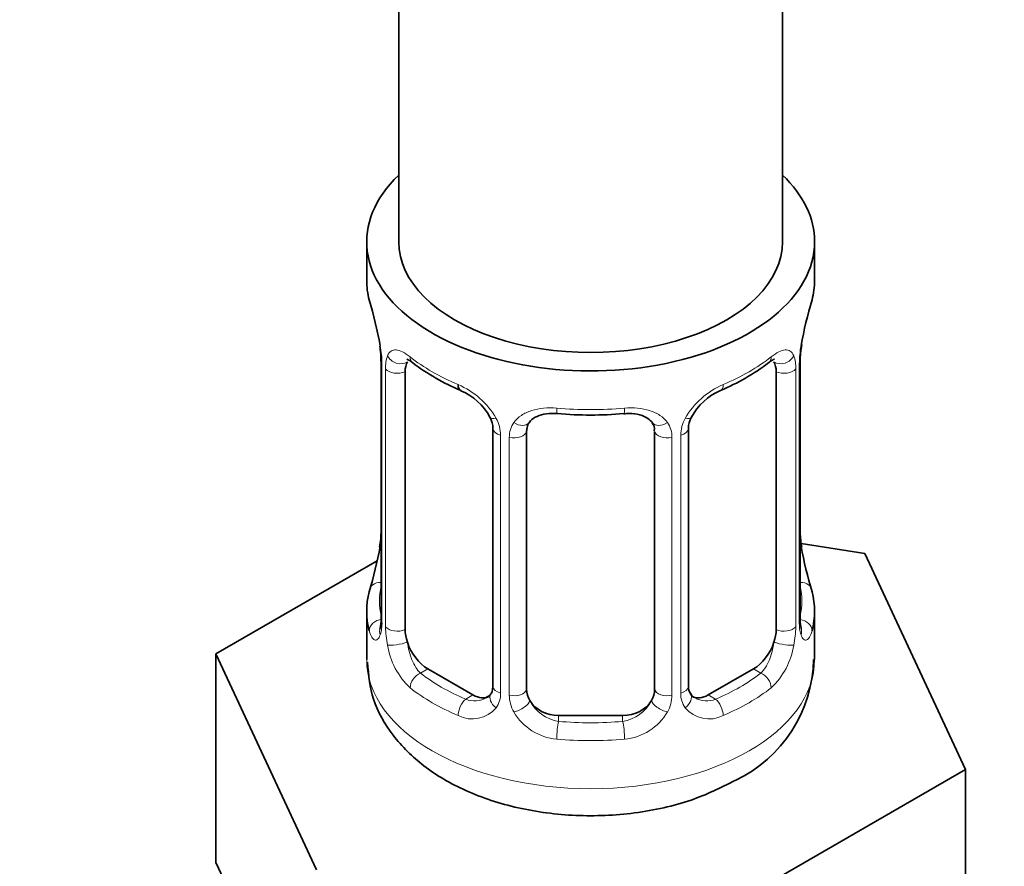
# Model space of a CAD drawing. Units: millimetres. Extents: x 0 to 1457, y 0 to 2729.
# Drawn here: x 358 to 389, y 206 to 233 of the extents above; entities that cross this region are included whole.
import ezdxf
from ezdxf import colors
from ezdxf.entities.mleader import LeaderData, LeaderLine
from ezdxf.math import Vec2, Vec3

# ---------------------------------------------------------------- set-up
doc = ezdxf.new("R2010")
doc.units = ezdxf.units.MM
doc.layers.add('DV5_Défaut', color=7, linetype='Continuous')
doc.layers.add('Défaut', color=7, linetype='Continuous')

# ---------------------------------------------------------------- blocks, each defined once
blk = doc.blocks.new('_DOT')
at = {"color": 0}
blk.add_line((0, 0), (-1, 0), dxfattribs=at)
at = {"color": 0, "const_width": 0.333}
blk.add_lwpolyline([(-0.1665, 0, 1), (0.1665, 0, 1)], format="xyb", close=True, dxfattribs=at)
blk = doc.blocks.new('SE4')
at = {"layer": 'DV5_Défaut', "color": 7, "linetype": 'Continuous', "lineweight": 35}
for p, q in [((382.272, 225.914), (382.272, 387.131)), ((370.272, 363.703), (370.272, 225.914)), ((369.272, 225.914), (369.272, 224.704)), ((383.272, 224.704), (383.272, 225.914)), ((369.723, 222.177), (369.723, 214.114)), ((382.821, 214.114), (382.821, 222.177)), ((370.474, 213.783), (370.474, 221.846)), ((382.07, 221.846), (382.07, 213.783)), ((373.218, 220.072), (373.218, 212.009)), ((379.326, 212.009), (379.326, 220.072)), ((374.272, 211.918), (374.272, 219.981)), ((378.272, 219.981), (378.272, 211.918)), ((384.845, 216.166), (382.856, 216.474)), ((382.871, 216.372), (382.865, 216.416)), ((387.983, 209.405), (384.845, 216.166)), ((369.602, 215.939), (364.561, 213.028)), ((369.272, 214.355), (369.272, 212.85)), ((383.272, 212.85), (383.272, 214.355)), ((364.561, 213.028), (367.699, 206.267)), ((364.561, 206.496), (364.561, 213.028)), ((372.595, 211.742), (371.181, 212.558)), ((381.363, 212.558), (379.949, 211.742)), ((377.272, 211.102), (375.272, 211.102)), ((379.41, 204.455), (387.983, 209.405)), ((387.983, 202.873), (387.983, 209.405)), ((364.561, 206.496), (366.13, 203.116))]:
    blk.add_line(p, q, dxfattribs=at)
at = {"layer": 'DV5_Défaut', "color": 7, "linetype": 'Continuous', "lineweight": 18}
for p, q in [((369.75, 222.093), (369.75, 214.03)), ((369.863, 213.873), (369.863, 221.936)), ((382.681, 221.936), (382.681, 213.873)), ((382.794, 214.03), (382.794, 222.093)), ((373.458, 219.861), (373.458, 211.797)), ((373.73, 211.732), (373.73, 219.795)), ((378.814, 219.795), (378.814, 211.732)), ((379.086, 211.797), (379.086, 219.861)), ((371.181, 212.558), (370.952, 212.426)), ((381.363, 212.558), (381.592, 212.426)), ((372.595, 211.742), (372.366, 211.61)), ((379.949, 211.742), (380.178, 211.61)), ((375.272, 211.102), (375.272, 210.915)), ((377.272, 211.102), (377.272, 210.915))]:
    blk.add_line(p, q, dxfattribs=at)
at = {"layer": 'DV5_Défaut', "color": 7, "linetype": 'Continuous', "lineweight": 35}
for centre, radius, start, end in [((355.099, 219.898), 14.858, 10.7478, 16.3941), ((397.445, 219.898), 14.858, 163.606, 169.2521), ((367.466, 222.219), 2.253, 359.0881, 10.8341), ((385.491, 222.175), 2.669, 168.932, 179.9375), ((374.737, 227.372), 6.61, 232.4067, 247.5232), ((377.79, 227.401), 6.643, 292.5151, 307.5551), ((371.5, 219.558), 1.841, 28.0669, 67.2079), ((381.042, 219.579), 1.825, 112.9058, 152.4423), ((372.545, 220.075), 0.672, 359.7525, 31.1899), ((376.272, 232.318), 11.824, 264.977, 275.023), ((379.994, 220.075), 0.667, 148.6067, 180.2877), ((377.986, 220.064), 0.277, 347.4313, 41.316), ((367.055, 216.883), 2.667, 348.931, 359.9369), ((385.078, 216.84), 2.254, 179.0919, 190.8424), ((355.099, 219.16), 14.858, 343.6059, 349.2522), ((397.445, 219.161), 14.858, 190.7479, 196.394), ((368.726, 214.07), 0.997, 345.5609, 2.5986), ((383.787, 214.063), 0.965, 179.2993, 194.3132), ((378.944, 212.95), 4.299, 295.6895, 358.5887), ((379.6, 211.959), 0.27, 168.2369, 221.1288), ((379.56, 211.82), 0.161, 193.3087, 260.4244)]:
    blk.add_arc(centre, radius, start, end, dxfattribs=at)
at = {"layer": 'DV5_Défaut', "color": 7, "linetype": 'Continuous', "lineweight": 18}
for centre, radius, start, end in [((366.196, 222.052), 3.555, 0.6583, 9.9884), ((386.346, 222.053), 3.552, 170.0079, 179.3454), ((370.968, 221.98), 1.106, 160.4927, 182.2972), ((381.578, 221.981), 1.104, 357.6841, 19.526), ((371.154, 219.149), 2.495, 29.8198, 66.9998), ((381.39, 219.149), 2.495, 113.0004, 150.18), ((372.296, 219.84), 1.162, 1.0203, 28.275), ((380.248, 219.84), 1.161, 151.7186, 178.9861), ((374.515, 219.807), 0.785, 144.9712, 180.8641), ((378.029, 219.807), 0.785, 359.1311, 35.0336), ((368.458, 213.989), 1.293, 343.3385, 1.8084), ((384.084, 213.989), 1.291, 178.1771, 196.676), ((372.757, 213.899), 2.895, 180.5093, 191.9483), ((379.788, 213.899), 2.894, 348.0493, 359.4931), ((372.215, 213.652), 2.316, 188.7542, 226.8152), ((380.329, 213.652), 2.316, 313.1842, 351.2464), ((372.679, 211.783), 0.779, 325.2937, 1.0277), ((374.828, 211.748), 1.098, 180.837, 209.4908), ((377.716, 211.748), 1.098, 330.5042, 359.168), ((379.865, 211.783), 0.779, 178.9659, 214.7127), ((372.648, 212.301), 0.746, 247.8303, 300.1586), ((375.45, 212.112), 1.21, 206.8319, 261.5389), ((377.1, 212.104), 1.202, 278.249, 333.3802), ((379.893, 212.288), 0.735, 240.3905, 292.8078), ((372.573, 211.962), 0.972, 242.8666, 320.2121), ((375.36, 212.077), 1.723, 210.2871, 265.0453), ((377.184, 212.077), 1.723, 274.9548, 329.7127), ((379.971, 211.962), 0.972, 219.7872, 297.134)]:
    blk.add_arc(centre, radius, start, end, dxfattribs=at)
at = {"layer": 'DV5_Défaut', "color": 7, "linetype": 'Continuous', "lineweight": 35}
for centre, major_axis, ratio, start_param, end_param in [((376.272, 225.914), (7, 0), 0.57735, 2.600493, 6.283185), ((376.272, 225.914), (7, 0), 0.57735, 0, 0.5411), ((376.272, 225.914), (-6, 0), 0.57735, 0, 3.141593), ((376.272, 224.704), (7, 0), 0.57735, 3.141593, 3.293694), ((376.272, 224.704), (-7, 0), 0.57735, 2.989492, 3.141593), ((382.472, 222.748), (-0.395, 0.063), 0.166114, 2.853764, 3.184441), ((370.123, 222.177), (0.4, 0), 0.57735, 3.115157, 3.141591), ((371.181, 221.438), (-0.5, 0.866), 0.57735, 0.338885, 0.785398), ((381.363, 221.438), (0.5, 0.866), 0.57735, 5.497787, 5.9443), ((372.366, 221.632), (0.156, 0.368), 0.483207, 2.29088, 3.173286), ((375.272, 219.981), (-1, 0), 0.816497, 6.156042, 6.283185), ((370.072, 216.311), (0.395, -0.063), 0.166114, 3.188685, 3.653865), ((376.272, 214.355), (7, 0), 0.57735, 2.989492, 3.293694), ((376.272, 214.355), (-7, 0), 0.57735, 2.989492, 3.293694), ((382.421, 214.114), (-0.4, 0), 0.57735, 2.769946, 3.141593), ((371.181, 213.375), (-0.5, 0.866), 0.57735, 0.785398, 1.231911), ((381.363, 213.375), (0.5, 0.866), 0.57735, 5.051274, 5.497787), ((371.181, 213.375), (0.5, -0.866), 0.57735, 4.373504, 5.497787), ((381.363, 213.375), (0.5, 0.866), 0.57735, 3.926991, 5.051274), ((372.595, 212.558), (-0.5, 0.866), 0.57735, 2.356194, 3.141593), ((375.272, 211.918), (1, 0), 0.816497, 3.141593, 3.588106), ((377.272, 211.918), (1, 0), 0.816497, 5.836672, 6.283185), ((379.949, 212.558), (0.5, 0.866), 0.57735, 3.141593, 3.926991), ((375.272, 211.918), (-1, 0), 0.816497, 0.446513, 1.570796), ((377.272, 211.918), (1, 0), 0.816497, 4.712389, 5.836672)]:
    blk.add_ellipse(centre, major_axis=major_axis, ratio=ratio, start_param=start_param, end_param=end_param, dxfattribs=at)
at = {"layer": 'DV5_Défaut', "color": 7, "linetype": 'Continuous', "lineweight": 18}
for centre, major_axis, ratio, start_param, end_param in [((370.288, 222.447), (0.373, -0.146), 0.85055, 3.855675, 5.740852), ((376.272, 224.704), (-7, 0), 0.57735, 0.633297, 0.937499), ((370.952, 222.449), (0.247, 0.314), 0.658162, 2.44473, 3.142157), ((376.272, 224.704), (7, 0), 0.57735, 5.345686, 5.649888), ((381.592, 222.449), (-0.247, 0.314), 0.658162, 3.141015, 3.838456), ((382.256, 222.447), (-0.373, -0.146), 0.85055, 0.542333, 2.42751), ((370.123, 222.177), (0.4, 0), 0.57735, 3.141591, 3.513239), ((370.229, 222.029), (0.4, 0), 0.57735, 3.555344, 5.371005), ((382.315, 222.029), (-0.4, 0), 0.57735, 0.912181, 2.727841), ((382.421, 222.177), (-0.4, 0), 0.57735, 2.769946, 3.146041), ((380.178, 221.632), (-0.156, 0.368), 0.483207, 3.126474, 3.992305), ((376.272, 224.704), (-7, 0), 0.57735, 1.418695, 1.722897), ((375.272, 220.938), (0.035, 0.398), 0.123712, 2.191761, 3.141508), ((377.272, 220.938), (-0.035, 0.398), 0.123712, 3.141662, 4.091425), ((373.488, 220.6), (0.359, 0.176), 0.358003, 3.129938, 4.05706), ((379.056, 220.6), (-0.359, 0.176), 0.358003, 2.226125, 3.169482), ((373.618, 220.072), (0.4, 0), 0.57735, 3.138885, 4.298637), ((374.009, 220.475), (-0.332, 0.222), 0.641506, 1.587428, 3.144422), ((378.535, 220.475), (0.332, 0.222), 0.641506, 3.148961, 4.695758), ((378.926, 220.072), (-0.4, 0), 0.57735, 1.984548, 3.144521), ((373.875, 220.011), (0.4, 0), 0.57735, 4.340743, 6.156403), ((378.669, 220.011), (-0.4, 0), 0.57735, 0.126783, 1.942443), ((382.472, 216.311), (-0.395, -0.063), 0.166114, 2.62932, 3.098231), ((369.748, 214.932), (0.387, -0.103), 0.80707, 1.846723, 3.352676), ((376.272, 214.681), (6.6, 0), 0.57735, 3.017713, 3.265472), ((382.796, 214.932), (-0.387, -0.103), 0.80707, 2.93051, 4.436462), ((376.272, 214.681), (-6.6, 0), 0.57735, 3.017713, 3.265472), ((369.748, 213.777), (-0.387, -0.103), 0.80707, 4.501306, 6.072102), ((370.123, 214.114), (0.4, 0), 0.57735, 3.141593, 3.513239), ((382.796, 213.777), (0.387, -0.103), 0.80707, 0.211083, 1.718624), ((370.072, 213.698), (0.381, -0.123), 0.86268, 3.140217, 3.728142), ((370.229, 213.966), (-0.4, 0), 0.57735, 0.413752, 2.229412), ((382.315, 213.966), (0.4, 0), 0.57735, 4.053773, 5.869434), ((382.472, 213.698), (-0.381, -0.123), 0.86268, 2.555043, 3.150943), ((370.288, 213.397), (-0.392, -0.078), 0.178244, 0.357599, 2.242775), ((382.256, 213.397), (0.392, -0.078), 0.178244, 4.04041, 5.925586), ((376.272, 212.85), (7, 0), 0.57735, 3.141593, 6.283185), ((370.952, 212.1), (-0.247, -0.314), 0.658162, 4.015526, 5.586322), ((376.272, 214.681), (-6.6, 0), 0.57735, 0.633297, 0.937499), ((376.272, 214.681), (6.6, 0), 0.57735, 5.345686, 5.649888), ((381.592, 212.1), (0.247, -0.314), 0.658162, 0.696863, 2.267659), ((376.272, 214.355), (-7, 0), 0.57735, 0.633297, 0.937499), ((373.488, 211.549), (0.333, -0.222), 0.670791, 3.124422, 4.652076), ((373.618, 212.009), (0.4, 0), 0.57735, 3.141593, 4.298637), ((373.875, 211.947), (-0.4, 0), 0.57735, 1.19915, 3.01481), ((378.669, 211.947), (0.4, 0), 0.57735, 3.268375, 5.084035), ((378.926, 212.009), (-0.4, 0), 0.57735, 1.984548, 3.141593), ((379.056, 211.549), (-0.333, -0.222), 0.670791, 1.631109, 3.166657), ((376.272, 214.355), (7, 0), 0.57735, 5.345686, 5.649888), ((372.366, 211.283), (-0.156, -0.368), 0.483207, 3.861676, 5.432473), ((374.009, 211.425), (-0.355, -0.185), 0.387288, 0.98259, 2.867767), ((378.535, 211.425), (0.355, -0.185), 0.387288, 3.415419, 5.300595), ((380.178, 211.283), (0.156, -0.368), 0.483207, 0.850713, 2.421509), ((375.272, 210.588), (-0.035, -0.398), 0.123712, 3.762557, 5.333353), ((376.272, 214.681), (-6.6, 0), 0.57735, 1.418695, 1.722897), ((377.272, 210.588), (0.035, -0.398), 0.123712, 0.949832, 2.520628), ((376.272, 214.355), (7, 0), 0.57735, 4.560288, 4.86449)]:
    blk.add_ellipse(centre, major_axis=major_axis, ratio=ratio, start_param=start_param, end_param=end_param, dxfattribs=at)
for points, knots in [([(369.925, 222.35), (369.954, 222.416), (369.99, 222.462), (370.08, 222.521), (370.133, 222.533), (370.253, 222.523), (370.321, 222.502), (370.467, 222.429), (370.546, 222.378), (370.629, 222.312)], [0, 0, 0, 0, 0.25, 0.25, 0.5, 0.5, 0.75, 0.75, 1, 1, 1, 1]), ([(381.915, 222.312), (381.998, 222.378), (382.076, 222.429), (382.223, 222.502), (382.291, 222.523), (382.411, 222.533), (382.464, 222.521), (382.554, 222.463), (382.59, 222.416), (382.619, 222.35)], [0, 0, 0, 0, 0.25, 0.25, 0.5, 0.5, 0.75, 0.75, 1, 1, 1, 1]), ([(373.872, 220.258), (373.935, 220.346), (374.014, 220.42), (374.203, 220.546), (374.311, 220.596), (374.544, 220.671), (374.672, 220.696), (374.935, 220.721), (375.072, 220.722), (375.211, 220.709)], [0, 0, 0, 0, 0.25, 0.25, 0.5, 0.5, 0.75, 0.75, 1, 1, 1, 1]), ([(377.333, 220.709), (377.472, 220.722), (377.607, 220.721), (377.871, 220.696), (377.999, 220.671), (378.232, 220.596), (378.341, 220.545), (378.529, 220.421), (378.609, 220.346), (378.672, 220.258)], [0, 0, 0, 0, 0.25, 0.25, 0.5, 0.5, 0.75, 0.75, 1, 1, 1, 1]), ([(369.696, 213.619), (369.673, 213.554), (369.645, 213.509), (369.584, 213.457), (369.551, 213.45), (369.487, 213.474), (369.456, 213.504), (369.4, 213.598), (369.374, 213.662), (369.353, 213.742)], [0, 0, 0, 0, 0.25, 0.25, 0.5, 0.5, 0.75, 0.75, 1, 1, 1, 1]), ([(383.191, 213.742), (383.17, 213.662), (383.145, 213.598), (383.088, 213.504), (383.057, 213.474), (382.993, 213.451), (382.96, 213.457), (382.899, 213.509), (382.871, 213.554), (382.848, 213.619)], [0, 0, 0, 0, 0.25, 0.25, 0.5, 0.5, 0.75, 0.75, 1, 1, 1, 1]), ([(370.543, 213.391), (370.557, 213.294), (370.576, 213.199), (370.624, 213.011), (370.653, 212.92), (370.755, 212.666), (370.845, 212.522), (370.952, 212.426)], [0, 0, 0, 0, 0.25, 0.25, 0.5, 0.5, 1, 1, 1, 1]), ([(381.592, 212.426), (381.646, 212.474), (381.694, 212.533), (381.783, 212.671), (381.823, 212.75), (381.925, 213.003), (381.972, 213.198), (382.001, 213.391)], [0, 0, 0, 0, 0.25, 0.25, 0.5, 0.5, 1, 1, 1, 1])]:
    blk.add_open_spline(points, degree=3, knots=knots, dxfattribs=at)
at = {"layer": 'DV5_Défaut', "color": 7, "linetype": 'Continuous', "lineweight": 35}
for points, knots in [([(370.523, 222.243), (370.523, 222.243), (370.526, 222.243), (370.582, 222.224), (370.66, 222.165), (370.706, 222.131)], [0, 0, 0, 0, 0.12427, 0.58066, 1, 1, 1, 1]), ([(381.834, 222.124), (381.871, 222.154), (381.946, 222.216), (382.012, 222.242), (382.02, 222.242), (382.02, 222.242)], [0, 0, 0, 0, 0.315011, 0.784846, 1, 1, 1, 1]), ([(374.349, 220.25), (374.363, 220.275), (374.408, 220.348), (374.58, 220.459), (374.885, 220.548), (375.108, 220.542), (375.238, 220.537)], [0, 0, 0, 0, 0.120675, 0.424329, 0.710802, 1, 1, 1, 1]), ([(377.307, 220.531), (377.368, 220.538), (377.537, 220.556), (377.821, 220.51), (378.08, 220.397), (378.159, 220.303), (378.201, 220.249)], [0, 0, 0, 0, 0.135707, 0.429095, 0.722807, 1, 1, 1, 1]), ([(369.692, 213.83), (369.69, 213.82), (369.686, 213.804), (369.684, 213.8), (369.684, 213.8)], [0, 0, 0, 0, 0.530579, 1, 1, 1, 1]), ([(382.86, 213.801), (382.86, 213.8), (382.858, 213.804), (382.854, 213.819), (382.852, 213.827)], [0, 0, 0, 0, 0.588217, 1, 1, 1, 1]), ([(369.3, 212.77), (369.334, 212.34), (369.409, 211.571), (370.064, 210.428), (371.043, 209.465), (372.366, 208.691), (373.987, 208.159), (375.808, 207.92), (377.661, 208), (379.414, 208.388), (380.315, 208.827), (380.808, 209.076)], [0, 0, 0, 0, 0.091751, 0.19232, 0.295833, 0.407837, 0.527146, 0.64787, 0.768701, 0.890936, 1, 1, 1, 1])]:
    blk.add_open_spline(points, degree=3, knots=knots, dxfattribs=at)
for points in [[(374.292, 220.084), (374.297, 220.176), (374.317, 220.23), (374.352, 220.247)], [(373.15, 211.776), (373.135, 211.725), (373.089, 211.69), (373.011, 211.669)], [(373.217, 212.01), (373.205, 211.867), (373.182, 211.791), (373.148, 211.78)]]:
    blk.add_open_spline(points, degree=3, dxfattribs=at)

msp = doc.modelspace()

# ---------------------------------------------------------------- block references
at = {"layer": 'Défaut'}
msp.add_blockref('SE4', (0, 0), dxfattribs=at)

# ---------------------------------------------------------------- leaders
at = {"layer": 'Défaut', "color": 7, "linetype": 'Continuous', "lineweight": 18}
ml = msp.add_multileader_mtext('Standard', dxfattribs=at)
ml.set_content('{\\pxsm0.9;\\fSolid Edge ISO|b1||i0||c0|p34;\\W1.;13/01/2022\\P}', color=256)
ml.set_leader_properties()
ml.set_arrow_properties(name='DOT')
ml.build(insert=Vec2(0, 0))
ml.multileader.update_dxf_attribs({"leader_type": 0, "dogleg_length": 0, "arrow_head_size": 12})
ctx = ml.context
ctx.base_point, ctx.char_height, ctx.arrow_head_size, ctx.landing_gap_size = Vec3(1369.196, 2718.02), 12, 12, 4.2
notes = []
notes.append((ctx, [(0, (0, 0, 0), (0, 0), (1, 0), 1, [])]))
ctx.mtext.insert = Vec3(1371.196, 2724.14)
for ctx, leaders in notes:
    for number, flags, end, landing, length, lines in leaders:
        leader = LeaderData()
        leader.index, (leader.has_last_leader_line, leader.has_dogleg_vector, leader.attachment_direction) = number, flags
        leader.last_leader_point, leader.dogleg_vector, leader.dogleg_length = Vec3(end), Vec3(landing), length
        for number, points, colour, breaks in lines:
            line = LeaderLine()
            line.index, line.vertices, line.color, line.breaks = number, Vec3.list(points), colors.encode_raw_color(colour), breaks
            leader.lines.append(line)
        ctx.leaders.append(leader)

doc.saveas('drawing.dxf')
